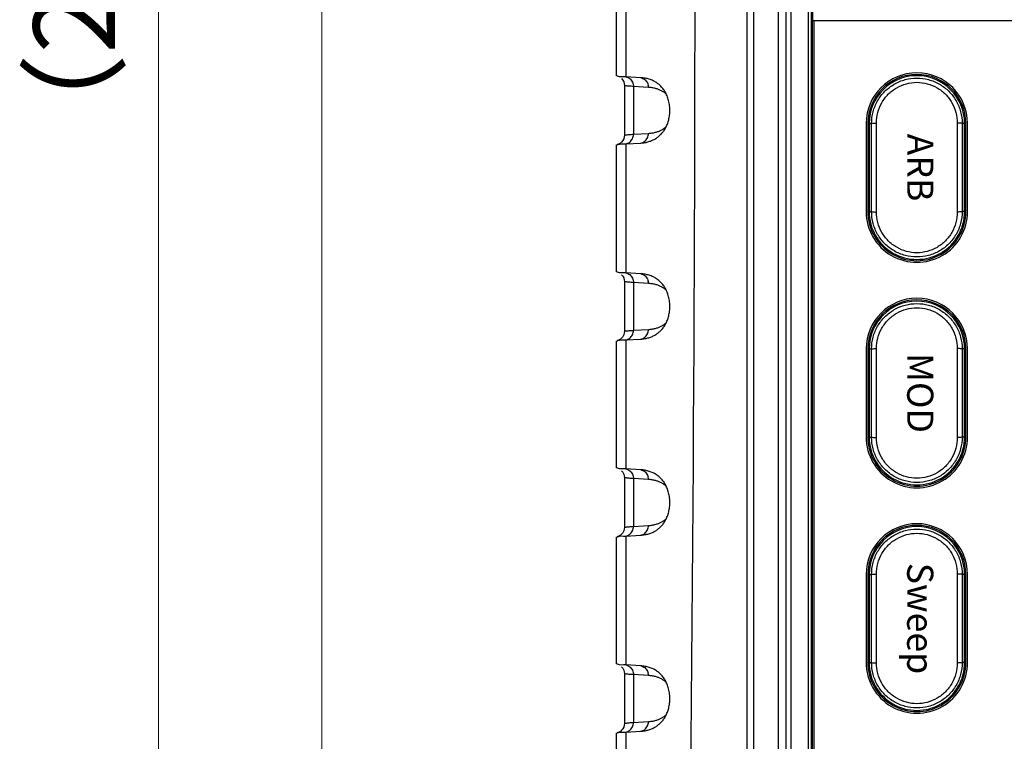
# Model space of a CAD drawing. Units: millimetres. Extents: x 0 to 589, y 4 to 406.
# Drawn here: x 53 to 83, y 233 to 255 of the extents above; entities that cross this region are included whole.
import ezdxf
from ezdxf.enums import TextEntityAlignment as Align

# ---------------------------------------------------------------- set-up
doc = ezdxf.new("R2010")
doc.units = ezdxf.units.MM
doc.layers.add('1寸法線', color=140, linetype='Continuous', lineweight=15)
doc.layers.add('TEXT', color=6, linetype='Continuous')
doc.styles.add('A1', font='sanss___.ttf')
doc.styles.get("Standard").update_dxf_attribs({"font": 'romans.shx', "bigfont": 'bigfont.shx'})
doc.dimstyles.new('AM_JIS$0', dxfattribs={"dimtxt": 2.5, "dimasz": 2.5, "dimexe": 1, "dimexo": 1, "dimgap": 1, "dimtad": 3, "dimdsep": 46, "dimtxsty": 'STANDARD', "dimblk": 'OPEN', "dimcen": 0, "dimclrd": 256, "dimclre": 256, "dimclrt": 3, "dimadec": 0, "dimazin": 2, "dimtp": 0.1, "dimtm": 0.1, "dimtfac": 0.71, "dimtmove": 0, "dimatfit": 3, "dimldrblk": 'OPEN', "dimfxl": 1, "dimlwd": -1, "dimlwe": -1, "dimarcsym": 0})

# ---------------------------------------------------------------- blocks, each defined once
blk = doc.blocks.new('AFG3032_FRONT')
for p, q in [((6.5, -40), (6.5, 40)), ((18.2, -30.5), (12.8, -30.5)), ((18.2, -30.6), (12.8, -30.6)), ((18.2, -30.678), (12.8, -30.678)), ((12.8, -30.678), (12.8, -30.83)), ((18.2, -30.678), (18.2, -30.83)), ((32, -30.5), (26.6, -30.5)), ((32, -30.6), (26.6, -30.6)), ((32, -30.678), (26.6, -30.678)), ((26.6, -30.678), (26.6, -30.83)), ((32, -30.678), (32, -30.83)), ((45.8, -30.5), (40.4, -30.5)), ((45.8, -30.6), (40.4, -30.6)), ((45.8, -30.678), (40.4, -30.678)), ((40.4, -30.678), (40.4, -30.83)), ((45.8, -30.678), (45.8, -30.83)), ((12.778, -31.13), (18.222, -31.13)), ((26.578, -31.13), (32.022, -31.13)), ((40.378, -31.13), (45.822, -31.13)), ((18.222, -36.07), (12.778, -36.07)), ((32.022, -36.07), (26.578, -36.07)), ((45.822, -36.07), (40.378, -36.07)), ((12.8, -36.522), (12.8, -36.37)), ((12.8, -36.522), (18.2, -36.522)), ((12.8, -36.6), (18.2, -36.6)), ((12.8, -36.7), (18.2, -36.7)), ((18.2, -36.522), (18.2, -36.37)), ((26.6, -36.522), (26.6, -36.37)), ((26.6, -36.522), (32, -36.522)), ((26.6, -36.6), (32, -36.6)), ((26.6, -36.7), (32, -36.7)), ((32, -36.522), (32, -36.37)), ((40.4, -36.522), (40.4, -36.37)), ((40.4, -36.522), (45.8, -36.522)), ((40.4, -36.6), (45.8, -36.6)), ((40.4, -36.7), (45.8, -36.7)), ((45.8, -36.522), (45.8, -36.37)), ((-104, -39.99), (6.5, -39.99)), ((-104, -40.064), (104, -40.064)), ((-104, -40.257), (104, -40.257)), ((6.5, -39.9), (103.9, -39.9)), ((6.5, -40), (104, -40)), ((-106, -41.308), (106, -41.308)), ((-106, -41.608), (106, -41.608)), ((-106, -42.094), (106, -42.094)), ((106, -43.58), (-106, -43.58)), ((-106, -44), (106, -44)), ((10, -50.495), (9.946, -51.412)), ((10.592, -50.021), (10.538, -50.935)), ((13.462, -50.935), (13.408, -50.021)), ((14.054, -51.412), (14, -50.495)), ((22, -50.495), (21.946, -51.412)), ((22.592, -50.021), (22.538, -50.935)), ((25.462, -50.935), (25.408, -50.021)), ((26.054, -51.412), (26, -50.495)), ((34, -50.495), (33.946, -51.412)), ((34.592, -50.021), (34.538, -50.935)), ((37.462, -50.935), (37.408, -50.021)), ((38.054, -51.412), (38, -50.495)), ((46, -50.495), (45.946, -51.412)), ((46.592, -50.021), (46.538, -50.935)), ((49.462, -50.935), (49.408, -50.021)), ((50.054, -51.412), (50, -50.495)), ((10.538, -50.935), (13.462, -50.935)), ((22.538, -50.935), (25.462, -50.935)), ((34.538, -50.935), (37.462, -50.935)), ((46.538, -50.935), (49.462, -50.935)), ((2.054, -51.412), (9.946, -51.412)), ((10.473, -51.496), (13.527, -51.496)), ((14.054, -51.412), (21.946, -51.412)), ((22.473, -51.496), (25.527, -51.496)), ((26.054, -51.412), (33.946, -51.412)), ((34.473, -51.496), (37.527, -51.496)), ((38.054, -51.412), (45.946, -51.412)), ((46.473, -51.496), (49.527, -51.496)), ((50.054, -51.412), (88.031, -51.412)), ((2.119, -51.996), (9.881, -51.996)), ((14.119, -51.996), (21.881, -51.996)), ((26.119, -51.996), (33.881, -51.996)), ((38.119, -51.996), (45.881, -51.996)), ((50.119, -51.996), (88.679, -51.996))]:
    blk.add_line(p, q)
for points in [[(10.059, -51.663), (10.147, -51.592), (10.258, -51.536), (10.384, -51.502), (10.473, -51.496)], [(13.527, -51.496), (13.618, -51.503), (13.743, -51.536), (13.853, -51.593), (13.942, -51.663), (14.007, -51.739), (14.051, -51.809), (14.075, -51.86), (14.088, -51.896), (14.095, -51.919), (14.098, -51.931)], [(22.059, -51.663), (22.147, -51.592), (22.258, -51.536), (22.384, -51.502), (22.473, -51.496)], [(25.527, -51.496), (25.618, -51.503), (25.743, -51.536), (25.853, -51.593), (25.942, -51.663), (26.007, -51.739), (26.051, -51.809), (26.075, -51.86), (26.088, -51.896), (26.095, -51.919), (26.098, -51.931)], [(34.059, -51.663), (34.147, -51.592), (34.258, -51.536), (34.384, -51.502), (34.473, -51.496)], [(37.527, -51.496), (37.618, -51.503), (37.743, -51.536), (37.853, -51.593), (37.942, -51.663), (38.007, -51.739), (38.051, -51.809), (38.075, -51.86), (38.088, -51.896), (38.095, -51.919), (38.098, -51.931)], [(46.059, -51.663), (46.147, -51.592), (46.258, -51.536), (46.384, -51.502), (46.473, -51.496)], [(49.527, -51.496), (49.618, -51.503), (49.743, -51.536), (49.853, -51.593), (49.942, -51.663), (50.007, -51.739), (50.051, -51.809), (50.075, -51.86), (50.088, -51.896), (50.095, -51.919), (50.098, -51.931)]]:
    blk.add_lwpolyline(points)
for centre, radius, start, end in [((12.8, -33.6), 3.1, 90, 270), ((12.8, -33.6), 3, 90, 270), ((12.8, -33.6), 2.922, 90, 270), ((18.2, -33.6), 3.1, 270, 90), ((18.2, -33.6), 3, 270, 90), ((18.2, -33.6), 2.922, 270, 90), ((26.6, -33.6), 3.1, 90, 270), ((26.6, -33.6), 3, 90, 270), ((26.6, -33.6), 2.922, 90, 270), ((32, -33.6), 3.1, 270, 90), ((32, -33.6), 3, 270, 90), ((32, -33.6), 2.922, 270, 90), ((40.4, -33.6), 3.1, 90, 270), ((40.4, -33.6), 3, 90, 270), ((40.4, -33.6), 2.922, 90, 270), ((45.8, -33.6), 3.1, 270, 90), ((45.8, -33.6), 3, 270, 90), ((45.8, -33.6), 2.922, 270, 90), ((15.5, 2103.286), 2134.118, 269.927512, 270.072488), ((29.3, 2103.286), 2134.118, 269.927512, 270.072488), ((43.1, 2103.286), 2134.118, 269.927512, 270.072488), ((15.5, -2170.486), 2134.118, 89.927512, 90.072488), ((29.3, -2170.486), 2134.118, 89.927512, 90.072488), ((43.1, -2170.486), 2134.118, 89.927512, 90.072488), ((0, -5231.404), 5184.24, 89.148616, 90.851384), ((10.589, -50.647), 0.626, 89.75357, 102.57597), ((13.411, -50.647), 0.626, 77.42412, 90.24647), ((22.589, -50.647), 0.626, 89.75357, 102.57597), ((25.411, -50.647), 0.626, 77.42412, 90.24647), ((34.589, -50.647), 0.626, 89.75357, 102.57597), ((37.411, -50.647), 0.626, 77.42412, 90.24647), ((46.589, -50.647), 0.626, 89.75357, 102.57597), ((49.411, -50.647), 0.626, 77.42412, 90.24647)]:
    blk.add_arc(centre, radius, start, end)
for points, knots in [([(12.8, -36.37), (12.558, -36.37), (12.072, -36.307), (11.394, -36.026), (10.812, -35.579), (10.367, -34.998), (10.088, -34.323), (9.994, -33.6), (10.089, -32.877), (10.367, -32.202), (10.813, -31.62), (11.394, -31.174), (12.072, -30.893), (12.558, -30.83), (12.8, -30.83)], [0, 0, 0, 0, 0.725629, 1.451645, 2.17731, 2.901336, 3.623247, 4.343584, 5.063929, 5.785852, 6.509915, 7.235467, 7.961308, 8.686489, 8.686489, 8.686489, 8.686489]), ([(12.778, -36.07), (12.562, -36.07), (12.126, -36.015), (11.517, -35.765), (10.993, -35.367), (10.592, -34.849), (10.341, -34.246), (10.255, -33.6), (10.341, -32.954), (10.593, -32.351), (10.994, -31.832), (11.518, -31.434), (12.127, -31.185), (12.562, -31.13), (12.778, -31.13)], [0, 0, 0, 0, 0.648644, 1.301, 1.952021, 2.600397, 3.245893, 3.889487, 4.533004, 5.178426, 5.82676, 6.477614, 7.129761, 7.778036, 7.778036, 7.778036, 7.778036]), ([(12.8, -30.83), (12.786, -30.833), (12.794, -30.906), (12.775, -30.988), (12.778, -31.08), (12.778, -31.13)], [0, 0, 0, 0, 0.0432618, 0.1531078, 0.3016285, 0.3016285, 0.3016285, 0.3016285]), ([(18.2, -30.83), (18.214, -30.833), (18.206, -30.906), (18.225, -30.988), (18.222, -31.08), (18.222, -31.13)], [0, 0, 0, 0, 0.0432507, 0.1530619, 0.3015435, 0.3015435, 0.3015435, 0.3015435]), ([(18.2, -30.83), (18.442, -30.83), (18.928, -30.893), (19.606, -31.174), (20.188, -31.621), (20.633, -32.202), (20.912, -32.877), (21.006, -33.6), (20.911, -34.323), (20.633, -34.998), (20.187, -35.58), (19.606, -36.026), (18.928, -36.307), (18.442, -36.37), (18.2, -36.37)], [0, 0, 0, 0, 0.725629, 1.451645, 2.17731, 2.901336, 3.623247, 4.343584, 5.063929, 5.785852, 6.509915, 7.235467, 7.961308, 8.686489, 8.686489, 8.686489, 8.686489]), ([(18.222, -31.13), (18.438, -31.13), (18.874, -31.185), (19.483, -31.435), (20.007, -31.833), (20.408, -32.351), (20.659, -32.954), (20.745, -33.6), (20.659, -34.246), (20.407, -34.849), (20.006, -35.368), (19.482, -35.766), (18.873, -36.015), (18.438, -36.07), (18.222, -36.07)], [0, 0, 0, 0, 0.648644, 1.301, 1.952021, 2.600397, 3.245893, 3.889487, 4.533004, 5.178426, 5.82676, 6.477614, 7.129761, 7.778036, 7.778036, 7.778036, 7.778036]), ([(26.6, -36.37), (26.358, -36.37), (25.872, -36.307), (25.194, -36.026), (24.612, -35.579), (24.167, -34.998), (23.888, -34.323), (23.794, -33.6), (23.889, -32.877), (24.167, -32.202), (24.613, -31.62), (25.194, -31.174), (25.872, -30.893), (26.358, -30.83), (26.6, -30.83)], [0, 0, 0, 0, 0.725629, 1.451645, 2.17731, 2.901336, 3.623247, 4.343584, 5.063929, 5.785852, 6.509915, 7.235467, 7.961308, 8.686489, 8.686489, 8.686489, 8.686489]), ([(26.578, -36.07), (26.362, -36.07), (25.926, -36.015), (25.317, -35.765), (24.793, -35.367), (24.392, -34.849), (24.141, -34.246), (24.055, -33.6), (24.141, -32.954), (24.393, -32.351), (24.794, -31.832), (25.318, -31.434), (25.927, -31.185), (26.362, -31.13), (26.578, -31.13)], [0, 0, 0, 0, 0.648644, 1.301, 1.952021, 2.600397, 3.245893, 3.889487, 4.533004, 5.178426, 5.82676, 6.477614, 7.129761, 7.778036, 7.778036, 7.778036, 7.778036]), ([(26.6, -30.83), (26.586, -30.833), (26.594, -30.906), (26.575, -30.988), (26.578, -31.08), (26.578, -31.13)], [0, 0, 0, 0, 0.0432618, 0.1531078, 0.3016285, 0.3016285, 0.3016285, 0.3016285]), ([(32, -30.83), (32.014, -30.833), (32.006, -30.906), (32.025, -30.988), (32.022, -31.08), (32.022, -31.13)], [0, 0, 0, 0, 0.0432507, 0.1530619, 0.3015435, 0.3015435, 0.3015435, 0.3015435]), ([(32, -30.83), (32.242, -30.83), (32.728, -30.893), (33.406, -31.174), (33.988, -31.621), (34.433, -32.202), (34.712, -32.877), (34.806, -33.6), (34.711, -34.323), (34.433, -34.998), (33.987, -35.58), (33.406, -36.026), (32.728, -36.307), (32.242, -36.37), (32, -36.37)], [0, 0, 0, 0, 0.725629, 1.451645, 2.17731, 2.901336, 3.623247, 4.343584, 5.063929, 5.785852, 6.509915, 7.235467, 7.961308, 8.686489, 8.686489, 8.686489, 8.686489]), ([(32.022, -31.13), (32.238, -31.13), (32.674, -31.185), (33.283, -31.435), (33.807, -31.833), (34.208, -32.351), (34.459, -32.954), (34.545, -33.6), (34.459, -34.246), (34.207, -34.849), (33.806, -35.368), (33.282, -35.766), (32.673, -36.015), (32.238, -36.07), (32.022, -36.07)], [0, 0, 0, 0, 0.648644, 1.301, 1.952021, 2.600397, 3.245893, 3.889487, 4.533004, 5.178426, 5.82676, 6.477614, 7.129761, 7.778036, 7.778036, 7.778036, 7.778036]), ([(40.4, -36.37), (40.158, -36.37), (39.672, -36.307), (38.994, -36.026), (38.412, -35.579), (37.967, -34.998), (37.688, -34.323), (37.594, -33.6), (37.689, -32.877), (37.967, -32.202), (38.413, -31.62), (38.994, -31.174), (39.672, -30.893), (40.158, -30.83), (40.4, -30.83)], [0, 0, 0, 0, 0.725629, 1.451645, 2.17731, 2.901336, 3.623247, 4.343584, 5.063929, 5.785852, 6.509915, 7.235467, 7.961308, 8.686489, 8.686489, 8.686489, 8.686489]), ([(40.378, -36.07), (40.162, -36.07), (39.726, -36.015), (39.117, -35.765), (38.593, -35.367), (38.192, -34.849), (37.941, -34.246), (37.855, -33.6), (37.941, -32.954), (38.193, -32.351), (38.594, -31.832), (39.118, -31.434), (39.727, -31.185), (40.162, -31.13), (40.378, -31.13)], [0, 0, 0, 0, 0.648644, 1.301, 1.952021, 2.600397, 3.245893, 3.889487, 4.533004, 5.178426, 5.82676, 6.477614, 7.129761, 7.778036, 7.778036, 7.778036, 7.778036]), ([(40.4, -30.83), (40.386, -30.833), (40.394, -30.906), (40.375, -30.988), (40.378, -31.08), (40.378, -31.13)], [0, 0, 0, 0, 0.0432618, 0.1531078, 0.3016285, 0.3016285, 0.3016285, 0.3016285]), ([(45.8, -30.83), (45.814, -30.833), (45.806, -30.906), (45.825, -30.988), (45.822, -31.08), (45.822, -31.13)], [0, 0, 0, 0, 0.0432507, 0.1530619, 0.3015435, 0.3015435, 0.3015435, 0.3015435]), ([(45.8, -30.83), (46.042, -30.83), (46.528, -30.893), (47.206, -31.174), (47.788, -31.621), (48.233, -32.202), (48.512, -32.877), (48.606, -33.6), (48.511, -34.323), (48.233, -34.998), (47.787, -35.58), (47.206, -36.026), (46.528, -36.307), (46.042, -36.37), (45.8, -36.37)], [0, 0, 0, 0, 0.725629, 1.451645, 2.17731, 2.901336, 3.623247, 4.343584, 5.063929, 5.785852, 6.509915, 7.235467, 7.961308, 8.686489, 8.686489, 8.686489, 8.686489]), ([(45.822, -31.13), (46.038, -31.13), (46.474, -31.185), (47.083, -31.435), (47.607, -31.833), (48.008, -32.351), (48.259, -32.954), (48.345, -33.6), (48.259, -34.246), (48.007, -34.849), (47.606, -35.368), (47.082, -35.766), (46.473, -36.015), (46.038, -36.07), (45.822, -36.07)], [0, 0, 0, 0, 0.648644, 1.301, 1.952021, 2.600397, 3.245893, 3.889487, 4.533004, 5.178426, 5.82676, 6.477614, 7.129761, 7.778036, 7.778036, 7.778036, 7.778036]), ([(12.8, -36.37), (12.786, -36.367), (12.794, -36.294), (12.775, -36.212), (12.778, -36.12), (12.778, -36.07)], [0, 0, 0, 0, 0.0432507, 0.1530619, 0.3015435, 0.3015435, 0.3015435, 0.3015435]), ([(18.2, -36.37), (18.214, -36.367), (18.206, -36.294), (18.225, -36.212), (18.222, -36.12), (18.222, -36.07)], [0, 0, 0, 0, 0.0432618, 0.1531078, 0.3016285, 0.3016285, 0.3016285, 0.3016285]), ([(26.6, -36.37), (26.586, -36.367), (26.594, -36.294), (26.575, -36.212), (26.578, -36.12), (26.578, -36.07)], [0, 0, 0, 0, 0.0432507, 0.1530619, 0.3015435, 0.3015435, 0.3015435, 0.3015435]), ([(32, -36.37), (32.014, -36.367), (32.006, -36.294), (32.025, -36.212), (32.022, -36.12), (32.022, -36.07)], [0, 0, 0, 0, 0.0432618, 0.1531078, 0.3016285, 0.3016285, 0.3016285, 0.3016285]), ([(40.4, -36.37), (40.386, -36.367), (40.394, -36.294), (40.375, -36.212), (40.378, -36.12), (40.378, -36.07)], [0, 0, 0, 0, 0.0432507, 0.1530619, 0.3015435, 0.3015435, 0.3015435, 0.3015435]), ([(45.8, -36.37), (45.814, -36.367), (45.806, -36.294), (45.825, -36.212), (45.822, -36.12), (45.822, -36.07)], [0, 0, 0, 0, 0.0432618, 0.1531078, 0.3016285, 0.3016285, 0.3016285, 0.3016285]), ([(13.526, -49.316), (13.5, -49.289), (13.421, -49.209), (13.272, -49.088), (13.069, -48.961), (12.836, -48.855), (12.574, -48.774), (12.284, -48.72), (11.969, -48.708), (11.645, -48.73), (11.334, -48.796), (11.058, -48.898), (10.82, -49.025), (10.616, -49.174), (10.498, -49.288), (10.445, -49.348)], [0, 0, 0, 0, 0.111062, 0.337571, 0.57434, 0.827246, 1.101747, 1.395812, 1.710142, 2.045631, 2.368311, 2.659354, 2.925739, 3.175237, 3.414909, 3.414909, 3.414909, 3.414909]), ([(25.526, -49.316), (25.5, -49.289), (25.421, -49.209), (25.272, -49.088), (25.069, -48.961), (24.836, -48.855), (24.574, -48.774), (24.284, -48.72), (23.969, -48.708), (23.645, -48.73), (23.334, -48.796), (23.058, -48.898), (22.82, -49.025), (22.616, -49.174), (22.498, -49.288), (22.445, -49.348)], [0, 0, 0, 0, 0.111062, 0.337571, 0.57434, 0.827246, 1.101747, 1.395812, 1.710142, 2.045631, 2.368311, 2.659354, 2.925739, 3.175237, 3.414909, 3.414909, 3.414909, 3.414909]), ([(37.526, -49.316), (37.5, -49.289), (37.421, -49.209), (37.272, -49.088), (37.069, -48.961), (36.836, -48.855), (36.574, -48.774), (36.284, -48.72), (35.969, -48.708), (35.645, -48.73), (35.334, -48.796), (35.058, -48.898), (34.82, -49.025), (34.616, -49.174), (34.498, -49.288), (34.445, -49.348)], [0, 0, 0, 0, 0.111062, 0.337571, 0.57434, 0.827246, 1.101747, 1.395812, 1.710142, 2.045631, 2.368311, 2.659354, 2.925739, 3.175237, 3.414909, 3.414909, 3.414909, 3.414909]), ([(49.526, -49.316), (49.5, -49.289), (49.421, -49.209), (49.272, -49.088), (49.069, -48.961), (48.836, -48.855), (48.574, -48.774), (48.284, -48.72), (47.969, -48.708), (47.645, -48.73), (47.334, -48.796), (47.058, -48.898), (46.82, -49.025), (46.616, -49.174), (46.498, -49.288), (46.445, -49.348)], [0, 0, 0, 0, 0.111062, 0.337571, 0.57434, 0.827246, 1.101747, 1.395812, 1.710142, 2.045631, 2.368311, 2.659354, 2.925739, 3.175237, 3.414909, 3.414909, 3.414909, 3.414909]), ([(10.445, -49.348), (10.393, -49.406), (10.296, -49.532), (10.178, -49.742), (10.088, -49.973), (10.047, -50.139), (10.031, -50.226), (10.031, -50.229)], [0, 0, 0, 0, 0.2361115, 0.4742529, 0.7197228, 0.9777416, 0.9859382, 0.9859382, 0.9859382, 0.9859382]), ([(11.003, -48.931), (11.002, -48.933), (10.962, -48.98), (10.888, -49.077), (10.795, -49.233), (10.717, -49.405), (10.655, -49.594), (10.611, -49.801), (10.596, -49.945), (10.592, -50.021)], [0, 0, 0, 0, 0.007811, 0.184062, 0.36446, 0.551988, 0.749441, 0.959564, 1.185352, 1.185352, 1.185352, 1.185352]), ([(13.408, -50.021), (13.404, -49.947), (13.389, -49.805), (13.347, -49.603), (13.288, -49.418), (13.214, -49.249), (13.125, -49.096), (13.049, -48.993), (13.004, -48.939), (12.996, -48.93)], [0, 0, 0, 0, 0.220986, 0.426595, 0.619673, 0.802823, 0.978572, 1.149713, 1.186953, 1.186953, 1.186953, 1.186953]), ([(13.969, -50.229), (13.955, -50.15), (13.919, -49.996), (13.837, -49.777), (13.731, -49.577), (13.623, -49.426), (13.551, -49.343), (13.526, -49.316)], [0, 0, 0, 0, 0.240622, 0.473448, 0.698046, 0.918779, 1.029122, 1.029122, 1.029122, 1.029122]), ([(22.445, -49.348), (22.393, -49.406), (22.296, -49.532), (22.178, -49.742), (22.088, -49.973), (22.047, -50.139), (22.031, -50.226), (22.031, -50.229)], [0, 0, 0, 0, 0.2361115, 0.4742529, 0.7197228, 0.9777416, 0.9859382, 0.9859382, 0.9859382, 0.9859382]), ([(23.003, -48.931), (23.002, -48.933), (22.962, -48.98), (22.888, -49.077), (22.795, -49.233), (22.717, -49.405), (22.655, -49.594), (22.611, -49.801), (22.596, -49.945), (22.592, -50.021)], [0, 0, 0, 0, 0.007811, 0.184062, 0.36446, 0.551988, 0.749441, 0.959564, 1.185352, 1.185352, 1.185352, 1.185352]), ([(25.408, -50.021), (25.404, -49.947), (25.389, -49.805), (25.347, -49.603), (25.288, -49.418), (25.214, -49.249), (25.125, -49.096), (25.049, -48.993), (25.004, -48.939), (24.996, -48.93)], [0, 0, 0, 0, 0.220986, 0.426595, 0.619673, 0.802823, 0.978572, 1.149713, 1.186953, 1.186953, 1.186953, 1.186953]), ([(25.969, -50.229), (25.955, -50.15), (25.919, -49.996), (25.837, -49.777), (25.731, -49.577), (25.623, -49.426), (25.551, -49.343), (25.526, -49.316)], [0, 0, 0, 0, 0.240622, 0.473448, 0.698046, 0.918779, 1.029122, 1.029122, 1.029122, 1.029122]), ([(34.445, -49.348), (34.393, -49.406), (34.296, -49.532), (34.178, -49.742), (34.088, -49.973), (34.047, -50.139), (34.031, -50.226), (34.031, -50.229)], [0, 0, 0, 0, 0.2361115, 0.4742529, 0.7197228, 0.9777416, 0.9859382, 0.9859382, 0.9859382, 0.9859382]), ([(35.003, -48.931), (35.002, -48.933), (34.962, -48.98), (34.888, -49.077), (34.795, -49.233), (34.717, -49.405), (34.655, -49.594), (34.611, -49.801), (34.596, -49.945), (34.592, -50.021)], [0, 0, 0, 0, 0.007811, 0.184062, 0.36446, 0.551988, 0.749441, 0.959564, 1.185352, 1.185352, 1.185352, 1.185352]), ([(37.408, -50.021), (37.404, -49.947), (37.389, -49.805), (37.347, -49.603), (37.288, -49.418), (37.214, -49.249), (37.125, -49.096), (37.049, -48.993), (37.004, -48.939), (36.996, -48.93)], [0, 0, 0, 0, 0.220986, 0.426595, 0.619673, 0.802823, 0.978572, 1.149713, 1.186953, 1.186953, 1.186953, 1.186953]), ([(37.969, -50.229), (37.955, -50.15), (37.919, -49.996), (37.837, -49.777), (37.731, -49.577), (37.623, -49.426), (37.551, -49.343), (37.526, -49.316)], [0, 0, 0, 0, 0.240622, 0.473448, 0.698046, 0.918779, 1.029122, 1.029122, 1.029122, 1.029122]), ([(46.445, -49.348), (46.393, -49.406), (46.296, -49.532), (46.178, -49.742), (46.088, -49.973), (46.047, -50.139), (46.031, -50.226), (46.031, -50.229)], [0, 0, 0, 0, 0.2361115, 0.4742529, 0.7197228, 0.9777416, 0.9859382, 0.9859382, 0.9859382, 0.9859382]), ([(47.003, -48.931), (47.002, -48.933), (46.962, -48.98), (46.888, -49.077), (46.795, -49.233), (46.717, -49.405), (46.655, -49.594), (46.611, -49.801), (46.596, -49.945), (46.592, -50.021)], [0, 0, 0, 0, 0.007811, 0.184062, 0.36446, 0.551988, 0.749441, 0.959564, 1.185352, 1.185352, 1.185352, 1.185352]), ([(49.408, -50.021), (49.404, -49.947), (49.389, -49.805), (49.347, -49.603), (49.288, -49.418), (49.214, -49.249), (49.125, -49.096), (49.049, -48.993), (49.004, -48.939), (48.996, -48.93)], [0, 0, 0, 0, 0.220986, 0.426595, 0.619673, 0.802823, 0.978572, 1.149713, 1.186953, 1.186953, 1.186953, 1.186953]), ([(49.969, -50.229), (49.955, -50.15), (49.919, -49.996), (49.837, -49.777), (49.731, -49.577), (49.623, -49.426), (49.551, -49.343), (49.526, -49.316)], [0, 0, 0, 0, 0.240622, 0.473448, 0.698046, 0.918779, 1.029122, 1.029122, 1.029122, 1.029122]), ([(10, -50.495), (10.016, -50.407), (10.092, -50.236), (10.276, -50.09), (10.407, -50.046), (10.453, -50.036)], [0, 0, 0, 0, 0.2669871, 0.5392241, 0.6782489, 0.6782489, 0.6782489, 0.6782489]), ([(14, -50.495), (13.984, -50.407), (13.908, -50.236), (13.724, -50.09), (13.593, -50.046), (13.547, -50.036)], [0, 0, 0, 0, 0.2669882, 0.5392253, 0.6782497, 0.6782497, 0.6782497, 0.6782497]), ([(14, -50.495), (13.995, -50.407), (13.985, -50.319), (13.969, -50.231), (13.969, -50.229)], [0, 0, 0, 0, 0.2626693, 0.2675435, 0.2675435, 0.2675435, 0.2675435]), ([(22, -50.495), (22.016, -50.407), (22.092, -50.236), (22.276, -50.09), (22.407, -50.046), (22.453, -50.036)], [0, 0, 0, 0, 0.2669871, 0.5392241, 0.6782489, 0.6782489, 0.6782489, 0.6782489]), ([(26, -50.495), (25.984, -50.407), (25.908, -50.236), (25.724, -50.09), (25.593, -50.046), (25.547, -50.036)], [0, 0, 0, 0, 0.2669882, 0.5392253, 0.6782497, 0.6782497, 0.6782497, 0.6782497]), ([(26, -50.495), (25.995, -50.407), (25.985, -50.319), (25.969, -50.231), (25.969, -50.229)], [0, 0, 0, 0, 0.2626693, 0.2675435, 0.2675435, 0.2675435, 0.2675435]), ([(34, -50.495), (34.016, -50.407), (34.092, -50.236), (34.276, -50.09), (34.407, -50.046), (34.453, -50.036)], [0, 0, 0, 0, 0.2669871, 0.5392241, 0.6782489, 0.6782489, 0.6782489, 0.6782489]), ([(38, -50.495), (37.984, -50.407), (37.908, -50.236), (37.724, -50.09), (37.593, -50.046), (37.547, -50.036)], [0, 0, 0, 0, 0.2669882, 0.5392253, 0.6782497, 0.6782497, 0.6782497, 0.6782497]), ([(38, -50.495), (37.995, -50.407), (37.985, -50.319), (37.969, -50.231), (37.969, -50.229)], [0, 0, 0, 0, 0.2626693, 0.2675435, 0.2675435, 0.2675435, 0.2675435]), ([(46, -50.495), (46.016, -50.407), (46.092, -50.236), (46.276, -50.09), (46.407, -50.046), (46.453, -50.036)], [0, 0, 0, 0, 0.2669871, 0.5392241, 0.6782489, 0.6782489, 0.6782489, 0.6782489]), ([(50, -50.495), (49.984, -50.407), (49.908, -50.236), (49.724, -50.09), (49.593, -50.046), (49.547, -50.036)], [0, 0, 0, 0, 0.2669882, 0.5392253, 0.6782497, 0.6782497, 0.6782497, 0.6782497]), ([(50, -50.495), (49.995, -50.407), (49.985, -50.319), (49.969, -50.231), (49.969, -50.229)], [0, 0, 0, 0, 0.2626693, 0.2675435, 0.2675435, 0.2675435, 0.2675435]), ([(9.946, -51.412), (9.962, -51.325), (10.039, -51.152), (10.259, -50.976), (10.445, -50.935), (10.538, -50.935)], [0, 0, 0, 0, 0.2679406, 0.5409149, 0.8182896, 0.8182896, 0.8182896, 0.8182896]), ([(10.538, -50.935), (10.535, -50.981), (10.53, -51.07), (10.519, -51.194), (10.514, -51.315), (10.489, -51.384), (10.506, -51.479), (10.482, -51.474), (10.481, -51.474)], [0, 0, 0, 0, 0.1377737, 0.2661037, 0.3812161, 0.4766482, 0.5427945, 0.5460927, 0.5460927, 0.5460927, 0.5460927]), ([(13.527, -51.496), (13.497, -51.495), (13.509, -51.395), (13.488, -51.313), (13.481, -51.195), (13.47, -51.07), (13.465, -50.981), (13.462, -50.935)], [0, 0, 0, 0, 0.0894635, 0.1848902, 0.2999427, 0.4282007, 0.5659535, 0.5659535, 0.5659535, 0.5659535]), ([(14.054, -51.412), (14.038, -51.325), (13.961, -51.152), (13.741, -50.976), (13.555, -50.935), (13.462, -50.935)], [0, 0, 0, 0, 0.2679461, 0.5408708, 0.8182623, 0.8182623, 0.8182623, 0.8182623]), ([(21.946, -51.412), (21.962, -51.325), (22.039, -51.152), (22.259, -50.976), (22.445, -50.935), (22.538, -50.935)], [0, 0, 0, 0, 0.2679406, 0.5409149, 0.8182896, 0.8182896, 0.8182896, 0.8182896]), ([(22.538, -50.935), (22.535, -50.981), (22.53, -51.07), (22.519, -51.194), (22.514, -51.315), (22.489, -51.384), (22.506, -51.479), (22.482, -51.474), (22.481, -51.474)], [0, 0, 0, 0, 0.1377737, 0.2661037, 0.3812161, 0.4766482, 0.5427945, 0.5460927, 0.5460927, 0.5460927, 0.5460927]), ([(25.527, -51.496), (25.497, -51.495), (25.509, -51.395), (25.488, -51.313), (25.481, -51.195), (25.47, -51.07), (25.465, -50.981), (25.462, -50.935)], [0, 0, 0, 0, 0.0894635, 0.1848902, 0.2999427, 0.4282007, 0.5659535, 0.5659535, 0.5659535, 0.5659535]), ([(26.054, -51.412), (26.038, -51.325), (25.961, -51.152), (25.741, -50.976), (25.555, -50.935), (25.462, -50.935)], [0, 0, 0, 0, 0.2679461, 0.5408708, 0.8182623, 0.8182623, 0.8182623, 0.8182623]), ([(33.946, -51.412), (33.962, -51.325), (34.039, -51.152), (34.259, -50.976), (34.445, -50.935), (34.538, -50.935)], [0, 0, 0, 0, 0.2679406, 0.5409149, 0.8182896, 0.8182896, 0.8182896, 0.8182896]), ([(34.538, -50.935), (34.535, -50.981), (34.53, -51.07), (34.519, -51.194), (34.514, -51.315), (34.489, -51.384), (34.506, -51.479), (34.482, -51.474), (34.481, -51.474)], [0, 0, 0, 0, 0.1377737, 0.2661037, 0.3812161, 0.4766482, 0.5427945, 0.5460927, 0.5460927, 0.5460927, 0.5460927]), ([(37.527, -51.496), (37.497, -51.495), (37.509, -51.395), (37.488, -51.313), (37.481, -51.195), (37.47, -51.07), (37.465, -50.981), (37.462, -50.935)], [0, 0, 0, 0, 0.0894635, 0.1848902, 0.2999427, 0.4282007, 0.5659535, 0.5659535, 0.5659535, 0.5659535]), ([(38.054, -51.412), (38.038, -51.325), (37.961, -51.152), (37.741, -50.976), (37.555, -50.935), (37.462, -50.935)], [0, 0, 0, 0, 0.2679461, 0.5408708, 0.8182623, 0.8182623, 0.8182623, 0.8182623]), ([(45.946, -51.412), (45.962, -51.325), (46.039, -51.152), (46.259, -50.976), (46.445, -50.935), (46.538, -50.935)], [0, 0, 0, 0, 0.2679406, 0.5409149, 0.8182896, 0.8182896, 0.8182896, 0.8182896]), ([(46.538, -50.935), (46.535, -50.981), (46.53, -51.07), (46.519, -51.194), (46.514, -51.315), (46.489, -51.384), (46.506, -51.479), (46.482, -51.474), (46.481, -51.474)], [0, 0, 0, 0, 0.1377737, 0.2661037, 0.3812161, 0.4766482, 0.5427945, 0.5460927, 0.5460927, 0.5460927, 0.5460927]), ([(49.527, -51.496), (49.497, -51.495), (49.509, -51.395), (49.488, -51.313), (49.481, -51.195), (49.47, -51.07), (49.465, -50.981), (49.462, -50.935)], [0, 0, 0, 0, 0.0894635, 0.1848902, 0.2999427, 0.4282007, 0.5659535, 0.5659535, 0.5659535, 0.5659535]), ([(50.054, -51.412), (50.038, -51.325), (49.961, -51.152), (49.741, -50.976), (49.555, -50.935), (49.462, -50.935)], [0, 0, 0, 0, 0.2679461, 0.5408708, 0.8182623, 0.8182623, 0.8182623, 0.8182623]), ([(9.946, -51.412), (9.936, -51.58), (9.979, -51.77), (9.899, -51.925), (9.895, -51.931)], [0, 0, 0, 0, 0.502844, 0.5228078, 0.5228078, 0.5228078, 0.5228078]), ([(14.105, -51.931), (14.101, -51.925), (14.021, -51.77), (14.064, -51.58), (14.054, -51.412)], [0, 0, 0, 0, 0.0199629, 0.5228037, 0.5228037, 0.5228037, 0.5228037]), ([(21.946, -51.412), (21.936, -51.58), (21.979, -51.77), (21.899, -51.925), (21.895, -51.931)], [0, 0, 0, 0, 0.502844, 0.5228078, 0.5228078, 0.5228078, 0.5228078]), ([(26.105, -51.931), (26.101, -51.925), (26.021, -51.77), (26.064, -51.58), (26.054, -51.412)], [0, 0, 0, 0, 0.0199629, 0.5228037, 0.5228037, 0.5228037, 0.5228037]), ([(33.946, -51.412), (33.936, -51.58), (33.979, -51.77), (33.899, -51.925), (33.895, -51.931)], [0, 0, 0, 0, 0.502844, 0.5228078, 0.5228078, 0.5228078, 0.5228078]), ([(38.105, -51.931), (38.101, -51.925), (38.021, -51.77), (38.064, -51.58), (38.054, -51.412)], [0, 0, 0, 0, 0.0199629, 0.5228037, 0.5228037, 0.5228037, 0.5228037]), ([(45.946, -51.412), (45.936, -51.58), (45.979, -51.77), (45.899, -51.925), (45.895, -51.931)], [0, 0, 0, 0, 0.502844, 0.5228078, 0.5228078, 0.5228078, 0.5228078]), ([(50.105, -51.931), (50.101, -51.925), (50.021, -51.77), (50.064, -51.58), (50.054, -51.412)], [0, 0, 0, 0, 0.0199629, 0.5228037, 0.5228037, 0.5228037, 0.5228037]), ([(9.895, -51.931), (9.888, -51.945), (9.879, -51.961), (9.866, -51.974), (9.865, -51.975)], [0, 0, 0, 0, 0.04745525, 0.05338653, 0.05338653, 0.05338653, 0.05338653]), ([(14.135, -51.975), (14.134, -51.974), (14.121, -51.961), (14.112, -51.945), (14.105, -51.931)], [0, 0, 0, 0, 0.00593061, 0.05339213, 0.05339213, 0.05339213, 0.05339213]), ([(21.895, -51.931), (21.888, -51.945), (21.879, -51.961), (21.866, -51.974), (21.865, -51.975)], [0, 0, 0, 0, 0.04745525, 0.05338653, 0.05338653, 0.05338653, 0.05338653]), ([(26.135, -51.975), (26.134, -51.974), (26.121, -51.961), (26.112, -51.945), (26.105, -51.931)], [0, 0, 0, 0, 0.00593061, 0.05339213, 0.05339213, 0.05339213, 0.05339213]), ([(33.895, -51.931), (33.888, -51.945), (33.879, -51.961), (33.866, -51.974), (33.865, -51.975)], [0, 0, 0, 0, 0.04745525, 0.05338653, 0.05338653, 0.05338653, 0.05338653]), ([(38.135, -51.975), (38.134, -51.974), (38.121, -51.961), (38.112, -51.945), (38.105, -51.931)], [0, 0, 0, 0, 0.00593061, 0.05339213, 0.05339213, 0.05339213, 0.05339213]), ([(45.895, -51.931), (45.888, -51.945), (45.879, -51.961), (45.866, -51.974), (45.865, -51.975)], [0, 0, 0, 0, 0.04745525, 0.05338653, 0.05338653, 0.05338653, 0.05338653]), ([(50.135, -51.975), (50.134, -51.974), (50.121, -51.961), (50.112, -51.945), (50.105, -51.931)], [0, 0, 0, 0, 0.00593061, 0.05339213, 0.05339213, 0.05339213, 0.05339213])]:
    blk.add_open_spline(points, degree=3, knots=knots)
for points in [[(10.031, -50.229), (10.015, -50.317), (10.005, -50.406), (10, -50.495)], [(22.031, -50.229), (22.015, -50.317), (22.005, -50.406), (22, -50.495)], [(34.031, -50.229), (34.015, -50.317), (34.005, -50.406), (34, -50.495)], [(46.031, -50.229), (46.015, -50.317), (46.005, -50.406), (46, -50.495)]]:
    blk.add_open_spline(points, degree=3)
blk = doc.blocks.new('_Open')
at = {"color": 0, "linetype": 'ByBlock', "lineweight": -2}
for p, q in [((-1, 0.167), (0, 0)), ((-1, -0.167), (0, 0)), ((0, 0), (-1, 0))]:
    blk.add_line(p, q, dxfattribs=at)
blk = doc.blocks.new('*D25')
at = {"layer": '1寸法線', "transparency": 16777216}
for p, q in [((76.233, 313.384), (61.233, 313.384)), ((62.233, 205.884), (62.233, 310.884)), ((76.833, 203.384), (61.233, 203.384))]:
    blk.add_line(p, q, dxfattribs=at)
at = {"layer": 'Defpoints', "color": 0, "lineweight": 15, "transparency": 16777216}
for p in [(62.233, 313.384), (77.233, 313.384), (77.833, 203.384)]:
    blk.add_point(p, dxfattribs=at)
at = {"layer": '1寸法線', "transparency": 16777216, "xscale": 2.5, "yscale": 2.5, "zscale": 2.5}
for p, rotation in [((62.233, 313.384), 90), ((62.233, 203.384), 270)]:
    blk.add_blockref('_Open', p, dxfattribs=dict(at, rotation=rotation))
at = {"layer": '1寸法線', "color": 3, "transparency": 16777216, "insert": (59.983, 258.384), "char_height": 2.5, "attachment_point": 5, "rotation": 90}
blk.add_mtext('220', dxfattribs=at)
blk = doc.blocks.new('*D26')
at = {"layer": '1寸法線', "transparency": 16777216}
for p, q in [((72.951, 324.483), (56.233, 324.483)), ((57.233, 321.983), (57.233, 194.791)), ((72.893, 192.291), (56.233, 192.291))]:
    blk.add_line(p, q, dxfattribs=at)
at = {"layer": 'Defpoints', "color": 0, "lineweight": 15, "transparency": 16777216}
for p in [(73.951, 324.483), (57.233, 192.291), (73.893, 192.291)]:
    blk.add_point(p, dxfattribs=at)
at = {"layer": '1寸法線', "transparency": 16777216, "xscale": 2.5, "yscale": 2.5, "zscale": 2.5}
for p, rotation in [((57.233, 324.483), 90), ((57.233, 192.291), 270)]:
    blk.add_blockref('_Open', p, dxfattribs=dict(at, rotation=rotation))
at = {"layer": '1寸法線', "color": 3, "transparency": 16777216, "insert": (54.983, 258.387), "char_height": 2.5, "attachment_point": 5, "rotation": 90}
blk.add_mtext('（264.4）', dxfattribs=at)

msp = doc.modelspace()

# ---------------------------------------------------------------- block references
at = {"lineweight": 9, "xscale": 0.5, "yscale": 0.5, "zscale": 0.5, "rotation": 270}
msp.add_blockref('AFG3032_FRONT', (97.232891, 258.384157), dxfattribs=at)

# ---------------------------------------------------------------- texts
at = {"layer": 'TEXT', "style": 'A1'}
for s, p in [('ARB', (80.43289, 250.634157)), ('MOD', (80.43289, 243.734157)), ('Sweep', (80.43289, 236.834157))]:
    msp.add_text(s, height=0.8, rotation=270, dxfattribs=at).set_placement(p, align=Align.MIDDLE)

# ---------------------------------------------------------------- dimensions: what is measured, and where the dimension line sits
at = {"layer": '1寸法線'}
dim = msp.add_linear_dim(base=(57.232891, 192.290685), p1=(73.951252, 324.482529), p2=(73.89322, 192.290685), angle=90, text='（<>）', dimstyle='AM_JIS$0', override={"dimdec": 1, "dimlfac": 2, "dimadec": 4, "dimtp": 0.2, "dimtm": 0.2}, dxfattribs=at)
dim.commit()
dim.dimension.update_dxf_attribs({"geometry": '*D26', "text_midpoint": (54.982891, 258.386607)})
dim = msp.add_linear_dim(base=(62.232891, 313.384157), p1=(77.832891, 203.384157), p2=(77.232891, 313.384157), angle=90, dimstyle='AM_JIS$0', override={"dimdec": 4, "dimlfac": 2, "dimadec": 4, "dimtp": 0.2, "dimtm": 0.2}, dxfattribs=at)
dim.commit()
dim.dimension.update_dxf_attribs({"geometry": '*D25', "text_midpoint": (59.982891, 258.384157)})

doc.saveas('drawing.dxf')
